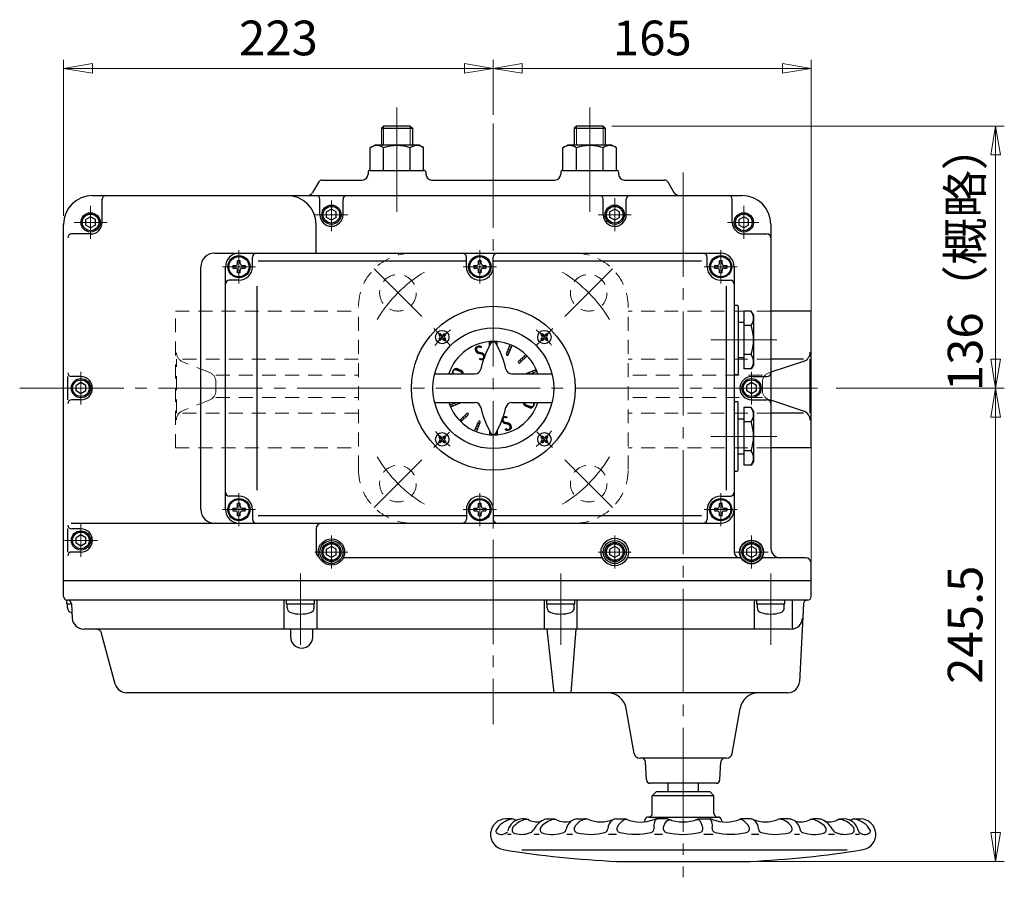
# Model space of a CAD drawing. Extents: x 6245 to 7468, y -999 to 557.
# Drawn here: x 6245 to 6756, y 112 to 557 of the extents above; entities that cross this region are included whole.
import ezdxf
from ezdxf.enums import TextEntityAlignment as Align

# ---------------------------------------------------------------- set-up
doc = ezdxf.new("R2010")
doc.units = 0
doc.header["$LTSCALE"] = 6
doc.header["$MEASUREMENT"] = 0
doc.linetypes.add('CENTER', pattern=[12, 9, -1, 1, -1])
doc.linetypes.add('DASHED', pattern=[2, 1.2, -0.8])
doc.layers.get('0').update_dxf_attribs({"linetype": 'CONTINUOUS'})
doc.layers.get('Defpoints').update_dxf_attribs({"linetype": 'CONTINUOUS'})
doc.layers.add('1', color=7, linetype='CONTINUOUS')
doc.layers.add('2', color=3, linetype='CONTINUOUS')
doc.layers.add('5', color=7, linetype='CONTINUOUS', lineweight=13)
doc.styles.get("Standard").update_dxf_attribs({"font": 'simplex.shx', "bigfont": 'BIGFONT.shx'})
doc.dimstyles.new('STD （1／6）', dxfattribs={"dimscale": 6, "dimtxt": 3, "dimasz": 2.5, "dimexe": 0.75, "dimexo": 0.75, "dimgap": 0.75, "dimtad": 1, "dimdsep": 46, "dimtxsty": 'STANDARD', "dimblk": 'CLOSED', "dimcen": 2.5, "dimclrd": 6, "dimclre": 6, "dimclrt": 2, "dimadec": 0, "dimazin": 2, "dimtfac": 1, "dimtmove": 0, "dimatfit": 3, "dimldrblk": 'CLOSED', "dimfxl": 1, "dimlwd": 13, "dimlwe": 13, "dimarcsym": 0})
pattern_1 = [(150, (7314.8608, -259.8145), (-0.7, -1.21), [])]

# ---------------------------------------------------------------- blocks, each defined once
blk = doc.blocks.new('_Closed')
at = {"color": 0, "linetype": 'ByBlock', "lineweight": -2}
for p, q in [((-1, 0.167), (0, 0)), ((-1, 0.167), (-1, -0.167)), ((0, 0), (-1, -0.167)), ((0, 0), (-1, 0))]:
    blk.add_line(p, q, dxfattribs=at)
blk = doc.blocks.new('*D6')
at = {"layer": '5', "color": 6, "lineweight": 13}
for p, q in [((6268.04, 455.72), (6268.04, 536.59)), ((6491.04, 507.96), (6491.04, 536.59)), ((6283.04, 532.09), (6476.04, 532.09))]:
    blk.add_line(p, q, dxfattribs=at)
at = {"layer": 'Defpoints', "color": 0, "lineweight": 13}
for p in [(6491.04, 532.09), (6491.04, 503.46), (6268.04, 451.22)]:
    blk.add_point(p, dxfattribs=at)
at = {"layer": '5', "color": 6, "lineweight": 13, "xscale": 15, "yscale": 15, "zscale": 15, "rotation": 180}
blk.add_blockref('_Closed', (6268.04, 532.09), dxfattribs=at)
at = {"layer": '5', "color": 6, "lineweight": 13, "xscale": 15, "yscale": 15, "zscale": 15}
blk.add_blockref('_Closed', (6491.04, 532.09), dxfattribs=at)
at = {"layer": '5', "color": 2, "insert": (6379.54, 545.59), "char_height": 18, "attachment_point": 5}
blk.add_mtext('223', dxfattribs=at)
blk = doc.blocks.new('*D7')
at = {"layer": '5', "color": 6, "lineweight": 13}
for p, q in [((6656.04, 271.22), (6656.04, 536.59)), ((6506.04, 532.09), (6641.04, 532.09))]:
    blk.add_line(p, q, dxfattribs=at)
at = {"layer": 'Defpoints', "color": 0, "lineweight": 13}
for p in [(6491.04, 532.09), (6656.04, 532.09), (6656.04, 266.72)]:
    blk.add_point(p, dxfattribs=at)
at = {"layer": '5', "color": 6, "lineweight": 13, "xscale": 15, "yscale": 15, "zscale": 15, "rotation": 180}
blk.add_blockref('_Closed', (6491.04, 532.09), dxfattribs=at)
at = {"layer": '5', "color": 6, "lineweight": 13, "xscale": 15, "yscale": 15, "zscale": 15}
blk.add_blockref('_Closed', (6656.04, 532.09), dxfattribs=at)
at = {"layer": '5', "color": 2, "insert": (6573.54, 545.59), "char_height": 18, "attachment_point": 5}
blk.add_mtext('165', dxfattribs=at)
blk = doc.blocks.new('*D8')
at = {"layer": '5', "color": 6, "lineweight": 13}
for p, q in [((6552.46, 502.22), (6756.2, 502.22)), ((6751.7, 381.22), (6751.7, 487.22)), ((6668.94, 366.22), (6756.2, 366.22))]:
    blk.add_line(p, q, dxfattribs=at)
at = {"layer": 'Defpoints', "color": 0, "lineweight": 13}
for p in [(6547.96, 502.22), (6751.7, 502.22), (6664.44, 366.22)]:
    blk.add_point(p, dxfattribs=at)
at = {"layer": '5', "color": 6, "lineweight": 13, "xscale": 15, "yscale": 15, "zscale": 15}
for p, rotation in [((6751.7, 502.22), 90), ((6751.7, 366.22), 270)]:
    blk.add_blockref('_Closed', p, dxfattribs=dict(at, rotation=rotation))
at = {"layer": '5', "color": 2, "insert": (6738.2, 434.22), "char_height": 18, "attachment_point": 5, "rotation": 90}
blk.add_mtext('136（概略）', dxfattribs=at)
blk = doc.blocks.new('*D9')
at = {"layer": '5', "color": 6, "lineweight": 13}
for p, q in [((6751.7, 135.71), (6751.7, 351.22)), ((6628.57, 120.71), (6756.2, 120.71))]:
    blk.add_line(p, q, dxfattribs=at)
at = {"layer": 'Defpoints', "color": 0, "lineweight": 13}
for p in [(6751.7, 366.22), (6751.7, 366.22), (6624.07, 120.71)]:
    blk.add_point(p, dxfattribs=at)
at = {"layer": '5', "color": 6, "lineweight": 13, "xscale": 15, "yscale": 15, "zscale": 15}
for p, rotation in [((6751.7, 366.22), 90), ((6751.7, 120.71), 270)]:
    blk.add_blockref('_Closed', p, dxfattribs=dict(at, rotation=rotation))
at = {"layer": '5', "color": 2, "insert": (6738.2, 243.47), "char_height": 18, "attachment_point": 5, "rotation": 90}
blk.add_mtext('245.5', dxfattribs=at)

msp = doc.modelspace()

# ---------------------------------------------------------------- hatches: boundary and pattern name
at = {"layer": '2', "lineweight": 13}
h = msp.add_hatch(dxfattribs=at)
h.set_pattern_fill('_U', color=256, angle=150, style=0, pattern_type=0)
h.set_pattern_definition(pattern_1)
edge = h.paths.add_edge_path()
edge.add_line((6468.831, 356.476), (6473.661, 358.476))
edge.add_arc((6473.471, 358.936), 0.5, 292.5, 333.73)
edge.add_line((6473.921, 358.716), (6471.631, 358.716))
edge.add_line((6471.631, 358.716), (6468.451, 357.396))
edge.add_arc((6491.041, 366.216), 24.25, 201.32, 203.68)
edge.add_line((6468.831, 356.476), (6473.661, 358.476))
edge.add_line((6473.661, 358.476), (6468.831, 356.476))
h = msp.add_hatch(dxfattribs=at)
h.set_pattern_fill('_U', color=256, angle=150, style=0, pattern_type=0)
h.set_pattern_definition(pattern_1)
edge = h.paths.add_edge_path()
edge.add_line((6474.251, 348.716), (6477.951, 352.416))
edge.add_arc((6477.591, 352.766), 0.5, 315, 495)
edge.add_line((6477.241, 353.116), (6473.541, 349.426))
edge.add_arc((6491.041, 366.216), 24.25, 223.82, 226.18)
edge.add_line((6474.251, 348.716), (6477.951, 352.416))
edge.add_line((6477.951, 352.416), (6474.251, 348.716))
h = msp.add_hatch(dxfattribs=at)
h.set_pattern_fill('_U', color=256, angle=150, style=0, pattern_type=0)
h.set_pattern_definition(pattern_1)
edge = h.paths.add_edge_path()
edge.add_line((6482.231, 343.626), (6484.221, 348.446))
edge.add_arc((6483.761, 348.646), 0.5, 337.5, 517.5)
edge.add_line((6483.301, 348.836), (6481.301, 344.006))
edge.add_arc((6491.041, 366.216), 24.25, 246.32, 248.68)
edge.add_line((6482.231, 343.626), (6484.221, 348.446))
edge.add_line((6484.221, 348.446), (6482.231, 343.626))

# ---------------------------------------------------------------- linework, layer by layer
at = {"layer": '1', "linetype": 'DASHED', "lineweight": 13}
for p, q in [((6448.841, 436.216), (6533.241, 436.216)), ((6326.041, 406.216), (6421.041, 406.216)), ((6326.041, 335.216), (6326.041, 406.216)), ((6421.041, 324.016), (6421.041, 408.416)), ((6561.041, 324.016), (6561.041, 408.416)), ((6635.041, 406.216), (6561.041, 406.216)), ((6326.636, 353.216), (6326.636, 381.216)), ((6329.773, 381.216), (6421.041, 381.216)), ((6343.893, 374.286), (6329.773, 379.956)), ((6635.041, 381.216), (6561.041, 381.216)), ((6347.03, 373.026), (6421.041, 373.026)), ((6630.651, 373.026), (6561.041, 373.026)), ((6635.041, 374.476), (6634.083, 374.16)), ((6347.03, 364.785), (6347.03, 369.646)), ((6630.651, 365.019), (6630.651, 369.412)), ((6343.893, 360.145), (6329.773, 354.475)), ((6347.03, 361.405), (6421.041, 361.405)), ((6630.651, 361.405), (6561.041, 361.405)), ((6635.041, 359.955), (6634.083, 360.271)), ((6329.773, 353.216), (6421.041, 353.216)), ((6635.041, 353.216), (6561.041, 353.216)), ((6326.041, 335.216), (6421.041, 335.216)), ((6635.041, 335.216), (6561.041, 335.216)), ((6448.841, 296.216), (6533.241, 296.216))]:
    msp.add_line(p, q, dxfattribs=at)
at = {"layer": '1', "color": 2, "linetype": 'CENTER', "lineweight": 13}
for p, q in [((6453.918, 403.339), (6429.169, 428.087)), ((6528.164, 403.339), (6552.913, 428.087)), ((6453.918, 329.092), (6429.169, 304.344)), ((6528.164, 329.092), (6552.913, 304.344))]:
    msp.add_line(p, q, dxfattribs=at)
at = {"layer": '1'}
for p, q in [((6656.041, 406.216), (6635.041, 406.216)), ((6656.041, 335.216), (6656.041, 406.216)), ((6652.014, 381.216), (6635.041, 381.216)), ((6652.014, 380.082), (6635.041, 374.476)), ((6655.446, 353.216), (6655.446, 381.216)), ((6652.014, 354.349), (6635.041, 359.955)), ((6652.014, 353.216), (6635.041, 353.216)), ((6656.041, 335.216), (6635.041, 335.216))]:
    msp.add_line(p, q, dxfattribs=at)
at = {"layer": '1', "linetype": 'DASHED', "lineweight": 13}
for centre in [(6441.543, 415.713), (6540.538, 415.713), (6441.543, 316.718), (6540.538, 316.718)]:
    msp.add_circle(centre, 9.5, dxfattribs=at)
for centre, radius, start, end in [((6448.841, 408.416), 27.8, 90, 180), ((6533.241, 408.416), 27.8, 0, 90), ((6331.636, 384.596), 5, 180, 248.12215), ((6342.03, 369.646), 5, 0, 68.12215), ((6635.651, 369.412), 5, 108.27787, 180), ((6342.03, 364.785), 5, 291.87785, 0), ((6635.651, 365.019), 5, 180, 251.72213), ((6331.636, 349.835), 5, 111.87785, 180), ((6448.841, 324.016), 27.8, 180, 270), ((6533.241, 324.016), 27.8, 270, 0)]:
    msp.add_arc(centre, radius, start, end, dxfattribs=at)
at = {"layer": '1', "color": 2, "linetype": 'CENTER', "lineweight": 13}
for start, end in [(120.63849, 149.36151), (30.63849, 59.36151), (210.63849, 239.36151), (300.63849, 329.36151)]:
    msp.add_arc((6491.041, 366.216), 70, start, end, dxfattribs=at)
at = {"layer": '1'}
for centre, start, end in [((6650.446, 384.83), 288.27787, 0), ((6650.446, 349.601), 0, 71.72213)]:
    msp.add_arc(centre, 5, start, end, dxfattribs=at)
at = {"layer": '2', "color": 2, "linetype": 'CENTER', "lineweight": 13}
for p, q in [((6441.041, 511.786), (6441.041, 457.336)), ((6541.041, 511.786), (6541.041, 457.336)), ((6491.041, 503.464), (6491.041, 191.823)), ((6589.541, 478.056), (6589.541, 112.442)), ((6282.041, 443.676), (6282.041, 460.756)), ((6407.041, 447.676), (6407.041, 463.566)), ((6554.041, 447.676), (6554.041, 464.756)), ((6621.041, 443.676), (6621.041, 460.756)), ((6415.581, 456.216), (6398.501, 456.216)), ((6562.581, 456.216), (6545.501, 456.216)), ((6290.581, 452.216), (6273.501, 452.216)), ((6628.861, 452.216), (6612.501, 452.216)), ((6359.041, 420.606), (6359.041, 437.826)), ((6484.041, 420.606), (6484.041, 437.826)), ((6609.041, 420.606), (6609.041, 437.826)), ((6350.431, 429.216), (6367.651, 429.216)), ((6492.651, 429.216), (6475.431, 429.216)), ((6617.651, 429.216), (6600.431, 429.216)), ((6460.151, 397.106), (6468.501, 388.756)), ((6513.431, 388.606), (6521.981, 397.156)), ((6603.981, 391.216), (6638.181, 391.216)), ((6277.041, 357.676), (6277.041, 374.756)), ((6625.041, 357.676), (6625.041, 374.756)), ((6245.26, 366.216), (6664.435, 366.216)), ((6460.201, 335.376), (6468.251, 343.426)), ((6513.611, 343.646), (6521.741, 335.516)), ((6603.981, 341.216), (6638.181, 341.216)), ((6359.041, 311.826), (6359.041, 294.606)), ((6484.041, 311.826), (6484.041, 294.606)), ((6609.041, 311.826), (6609.041, 294.606)), ((6350.431, 303.216), (6367.651, 303.216)), ((6492.651, 303.216), (6475.431, 303.216)), ((6617.651, 303.216), (6600.431, 303.216)), ((6277.041, 278.676), (6277.041, 295.756)), ((6285.581, 287.216), (6268.501, 287.216)), ((6407.041, 272.676), (6407.041, 289.756)), ((6554.041, 272.676), (6554.041, 289.756)), ((6625.041, 272.676), (6625.041, 289.756)), ((6415.581, 281.216), (6398.501, 281.216)), ((6562.581, 281.216), (6545.501, 281.216)), ((6633.581, 281.216), (6616.501, 281.216)), ((6391.041, 233.066), (6391.041, 270.056)), ((6526.041, 233.066), (6526.041, 270.056)), ((6635.041, 233.066), (6635.041, 270.056))]:
    msp.add_line(p, q, dxfattribs=at)
at = {"layer": '2', "lineweight": 25}
for p, q in [((6434.121, 502.216), (6433.041, 501.136)), ((6433.041, 501.136), (6433.041, 492.216)), ((6433.041, 501.136), (6449.041, 501.136)), ((6447.961, 502.216), (6434.121, 502.216)), ((6447.961, 502.216), (6449.041, 501.136)), ((6449.041, 501.136), (6449.041, 492.216)), ((6534.121, 502.216), (6533.041, 501.136)), ((6533.041, 501.136), (6533.041, 492.216)), ((6533.041, 501.136), (6549.041, 501.136)), ((6547.961, 502.216), (6534.121, 502.216)), ((6547.961, 502.216), (6549.041, 501.136)), ((6549.041, 501.136), (6549.041, 492.216)), ((6427.191, 490.856), (6429.541, 492.216)), ((6427.191, 479.216), (6427.191, 490.856)), ((6452.541, 492.216), (6429.541, 492.216)), ((6434.121, 479.216), (6434.121, 490.856)), ((6447.971, 479.216), (6447.971, 490.856)), ((6454.891, 490.856), (6452.541, 492.216)), ((6454.891, 479.216), (6454.891, 490.856)), ((6527.191, 490.856), (6529.541, 492.216)), ((6527.191, 479.216), (6527.191, 490.856)), ((6552.541, 492.216), (6529.541, 492.216)), ((6534.121, 479.216), (6534.121, 490.856)), ((6547.971, 479.216), (6547.971, 490.856)), ((6554.891, 490.856), (6552.541, 492.216)), ((6554.891, 479.216), (6554.891, 490.856)), ((6426.041, 478.216), (6426.041, 477.216)), ((6427.041, 479.216), (6455.041, 479.216)), ((6456.041, 478.216), (6456.041, 477.216)), ((6526.041, 478.216), (6526.041, 477.216)), ((6527.041, 479.216), (6555.041, 479.216)), ((6556.041, 478.216), (6556.041, 477.216)), ((6400.461, 473.216), (6397.291, 467.716)), ((6402.201, 474.216), (6423.041, 474.216)), ((6459.041, 474.216), (6523.041, 474.216)), ((6559.041, 474.216), (6579.891, 474.216)), ((6581.621, 473.216), (6584.791, 467.716)), ((6283.041, 466.216), (6620.041, 466.216)), ((6288.041, 452.216), (6288.041, 464.216)), ((6401.041, 456.216), (6401.041, 464.216)), ((6413.041, 456.216), (6413.041, 464.216)), ((6548.041, 456.216), (6548.041, 464.216)), ((6560.041, 456.216), (6560.041, 464.216)), ((6615.041, 452.216), (6615.041, 464.216)), ((6282.041, 455.106), (6279.541, 453.656)), ((6284.541, 453.656), (6282.041, 455.106)), ((6407.041, 459.106), (6404.541, 457.656)), ((6404.541, 454.776), (6404.541, 457.656)), ((6407.041, 453.326), (6404.541, 454.776)), ((6409.541, 457.656), (6407.041, 459.106)), ((6409.541, 454.776), (6407.041, 453.326)), ((6409.541, 454.776), (6409.541, 457.656)), ((6554.041, 459.106), (6551.541, 457.656)), ((6551.541, 454.776), (6551.541, 457.656)), ((6554.041, 453.326), (6551.541, 454.776)), ((6556.541, 457.656), (6554.041, 459.106)), ((6556.541, 454.776), (6554.041, 453.326)), ((6556.541, 454.776), (6556.541, 457.656)), ((6621.041, 455.106), (6618.541, 453.656)), ((6623.541, 453.656), (6621.041, 455.106)), ((6268.041, 258.216), (6268.041, 451.216)), ((6279.541, 450.776), (6279.541, 453.656)), ((6282.041, 449.326), (6279.541, 450.776)), ((6284.541, 450.776), (6282.041, 449.326)), ((6284.541, 450.776), (6284.541, 453.656)), ((6399.041, 436.216), (6399.041, 451.216)), ((6618.541, 450.776), (6618.541, 453.656)), ((6621.041, 449.326), (6618.541, 450.776)), ((6623.541, 450.776), (6621.041, 449.326)), ((6623.541, 450.776), (6623.541, 453.656)), ((6635.041, 451.216), (6635.041, 283.216)), ((6282.041, 446.216), (6272.231, 446.216)), ((6621.041, 446.216), (6633.041, 446.216)), ((6346.301, 436.216), (6609.041, 436.216)), ((6339.301, 303.216), (6339.301, 429.216)), ((6352.041, 303.216), (6352.041, 429.216)), ((6355.891, 429.916), (6355.891, 428.516)), ((6355.891, 429.916), (6357.341, 429.916)), ((6359.741, 432.366), (6358.341, 432.366)), ((6358.341, 430.916), (6358.341, 432.366)), ((6359.741, 430.916), (6359.741, 432.366)), ((6360.741, 429.916), (6362.191, 429.916)), ((6362.191, 429.916), (6362.191, 428.516)), ((6366.041, 429.216), (6366.041, 434.216)), ((6369.041, 432.276), (6477.041, 432.276)), ((6477.041, 429.216), (6477.041, 434.216)), ((6480.891, 429.916), (6480.891, 428.516)), ((6480.891, 429.916), (6482.341, 429.916)), ((6484.741, 432.366), (6483.341, 432.366)), ((6483.341, 430.916), (6483.341, 432.366)), ((6484.741, 430.916), (6484.741, 432.366)), ((6485.741, 429.916), (6487.191, 429.916)), ((6487.191, 429.916), (6487.191, 428.516)), ((6491.041, 429.216), (6491.041, 434.216)), ((6491.041, 432.276), (6599.041, 432.276)), ((6602.041, 429.216), (6602.041, 434.216)), ((6605.891, 429.916), (6605.891, 428.516)), ((6605.891, 429.916), (6607.341, 429.916)), ((6609.741, 432.366), (6608.341, 432.366)), ((6608.341, 430.916), (6608.341, 432.366)), ((6609.741, 430.916), (6609.741, 432.366)), ((6610.741, 429.916), (6612.191, 429.916)), ((6612.191, 429.916), (6612.191, 428.516)), ((6616.041, 429.216), (6616.041, 281.216)), ((6355.891, 428.516), (6357.341, 428.516)), ((6358.341, 426.066), (6358.341, 427.516)), ((6359.741, 426.066), (6358.341, 426.066)), ((6359.741, 426.066), (6359.741, 427.516)), ((6360.741, 428.516), (6362.191, 428.516)), ((6480.891, 428.516), (6482.341, 428.516)), ((6483.341, 426.066), (6483.341, 427.516)), ((6484.741, 426.066), (6483.341, 426.066)), ((6484.741, 426.066), (6484.741, 427.516)), ((6485.741, 428.516), (6487.191, 428.516)), ((6605.891, 428.516), (6607.341, 428.516)), ((6608.341, 426.066), (6608.341, 427.516)), ((6609.741, 426.066), (6608.341, 426.066)), ((6609.741, 426.066), (6609.741, 427.516)), ((6610.741, 428.516), (6612.191, 428.516)), ((6359.041, 422.216), (6354.041, 422.216)), ((6368.421, 313.216), (6368.421, 419.216)), ((6609.041, 422.216), (6614.041, 422.216)), ((6612.101, 313.216), (6612.101, 419.216)), ((6616.541, 409.216), (6617.541, 409.216)), ((6618.041, 408.716), (6618.041, 373.716)), ((6621.041, 406.226), (6621.041, 376.206)), ((6624.881, 406.226), (6621.041, 406.226)), ((6626.041, 404.216), (6624.881, 406.226)), ((6626.041, 404.216), (6626.041, 378.216)), ((6621.041, 400.216), (6618.041, 400.216)), ((6624.881, 398.716), (6621.041, 398.716)), ((6463.391, 394.566), (6462.691, 393.866)), ((6462.691, 393.866), (6463.251, 393.296)), ((6463.391, 394.566), (6463.961, 394.006)), ((6465.091, 394.006), (6465.661, 394.566)), ((6465.661, 394.566), (6466.361, 393.866)), ((6465.801, 393.296), (6466.361, 393.866)), ((6516.431, 394.566), (6515.721, 393.866)), ((6515.721, 393.866), (6516.281, 393.296)), ((6516.431, 394.566), (6516.991, 394.006)), ((6518.121, 394.006), (6518.691, 394.566)), ((6518.691, 394.566), (6519.401, 393.866)), ((6518.831, 393.296), (6519.401, 393.866)), ((6462.691, 391.596), (6463.251, 392.166)), ((6462.691, 391.596), (6463.391, 390.896)), ((6463.391, 390.896), (6463.961, 391.456)), ((6465.091, 391.456), (6465.661, 390.896)), ((6466.361, 391.596), (6465.661, 390.896)), ((6465.801, 392.166), (6466.361, 391.596)), ((6489.041, 388.236), (6489.041, 390.376)), ((6493.041, 388.236), (6493.041, 390.376)), ((6497.861, 383.976), (6499.861, 388.806)), ((6498.781, 383.596), (6500.781, 388.426)), ((6515.721, 391.596), (6516.281, 392.166)), ((6515.721, 391.596), (6516.431, 390.896)), ((6516.431, 390.896), (6516.991, 391.456)), ((6518.121, 391.456), (6518.691, 390.896)), ((6519.401, 391.596), (6518.691, 390.896)), ((6518.831, 392.166), (6519.401, 391.596)), ((6504.141, 380.016), (6507.831, 383.706)), ((6624.881, 383.706), (6621.041, 383.706)), ((6504.841, 379.306), (6508.541, 383.006)), ((6618.041, 382.216), (6621.041, 382.216)), ((6626.041, 378.216), (6624.881, 376.206)), ((6460.621, 373.716), (6481.561, 373.716)), ((6474.091, 374.776), (6472.051, 375.576)), ((6474.241, 375.066), (6472.221, 375.906)), ((6474.401, 375.356), (6472.391, 376.236)), ((6500.531, 373.716), (6521.461, 373.716)), ((6508.421, 373.956), (6513.251, 375.956)), ((6510.451, 373.716), (6513.631, 375.026)), ((6617.541, 373.216), (6616.541, 373.216)), ((6624.881, 376.206), (6621.041, 376.206)), ((6270.231, 360.216), (6270.231, 372.216)), ((6277.041, 372.216), (6272.231, 372.216)), ((6277.041, 369.106), (6274.541, 367.656)), ((6279.541, 367.656), (6277.041, 369.106)), ((6625.041, 369.106), (6622.541, 367.656)), ((6625.041, 372.216), (6633.041, 372.216)), ((6627.541, 367.656), (6625.041, 369.106)), ((6274.541, 364.776), (6274.541, 367.656)), ((6277.041, 363.326), (6274.541, 364.776)), ((6279.541, 364.776), (6277.041, 363.326)), ((6279.541, 364.776), (6279.541, 367.656)), ((6622.541, 364.776), (6622.541, 367.656)), ((6625.041, 363.326), (6622.541, 364.776)), ((6627.541, 364.776), (6625.041, 363.326)), ((6627.541, 364.776), (6627.541, 367.656)), ((6277.041, 360.216), (6272.231, 360.216)), ((6460.621, 358.716), (6481.561, 358.716)), ((6468.451, 357.396), (6471.631, 358.716)), ((6468.831, 356.476), (6473.661, 358.476)), ((6500.531, 358.716), (6521.461, 358.716)), ((6617.541, 359.216), (6616.541, 359.216)), ((6618.041, 323.716), (6618.041, 358.716)), ((6625.041, 360.216), (6633.041, 360.216)), ((6473.541, 349.426), (6477.241, 353.116)), ((6507.691, 357.066), (6509.691, 356.196)), ((6507.841, 357.356), (6509.861, 356.526)), ((6507.991, 357.656), (6510.031, 356.856)), ((6621.041, 356.226), (6621.041, 326.206)), ((6624.881, 356.226), (6621.041, 356.226)), ((6626.041, 354.216), (6624.881, 356.226)), ((6626.041, 354.216), (6626.041, 328.216)), ((6474.251, 348.716), (6477.951, 352.416)), ((6481.301, 344.006), (6483.301, 348.836)), ((6482.231, 343.626), (6484.221, 348.446)), ((6621.041, 350.216), (6618.041, 350.216)), ((6624.881, 348.716), (6621.041, 348.716)), ((6489.041, 344.196), (6489.041, 342.046)), ((6493.041, 344.196), (6493.041, 342.046)), ((6463.391, 341.536), (6462.691, 340.826)), ((6462.691, 340.826), (6463.251, 340.266)), ((6462.691, 338.566), (6463.251, 339.136)), ((6462.691, 338.566), (6463.391, 337.856)), ((6463.391, 341.536), (6463.961, 340.966)), ((6463.391, 337.856), (6463.961, 338.426)), ((6465.091, 340.966), (6465.661, 341.536)), ((6465.091, 338.426), (6465.661, 337.856)), ((6465.661, 341.536), (6466.361, 340.826)), ((6466.361, 338.566), (6465.661, 337.856)), ((6465.801, 340.266), (6466.361, 340.826)), ((6465.801, 339.136), (6466.361, 338.566)), ((6516.431, 341.536), (6515.721, 340.826)), ((6515.721, 340.826), (6516.281, 340.266)), ((6515.721, 338.566), (6516.281, 339.136)), ((6515.721, 338.566), (6516.431, 337.856)), ((6516.431, 341.536), (6516.991, 340.966)), ((6516.431, 337.856), (6516.991, 338.426)), ((6518.121, 340.966), (6518.691, 341.536)), ((6518.121, 338.426), (6518.691, 337.856)), ((6518.691, 341.536), (6519.401, 340.826)), ((6519.401, 338.566), (6518.691, 337.856)), ((6518.831, 340.266), (6519.401, 340.826)), ((6518.831, 339.136), (6519.401, 338.566)), ((6618.041, 332.216), (6621.041, 332.216)), ((6624.881, 333.706), (6621.041, 333.706)), ((6626.041, 328.216), (6624.881, 326.206)), ((6616.541, 323.216), (6617.541, 323.216)), ((6624.881, 326.206), (6621.041, 326.206)), ((6359.041, 310.216), (6354.041, 310.216)), ((6609.041, 310.216), (6614.041, 310.216)), ((6355.891, 303.916), (6355.891, 302.516)), ((6355.891, 303.916), (6357.341, 303.916)), ((6355.891, 302.516), (6357.341, 302.516)), ((6359.741, 306.366), (6358.341, 306.366)), ((6358.341, 304.916), (6358.341, 306.366)), ((6358.341, 300.066), (6358.341, 301.516)), ((6359.741, 304.916), (6359.741, 306.366)), ((6359.741, 300.066), (6359.741, 301.516)), ((6360.741, 303.916), (6362.191, 303.916)), ((6360.741, 302.516), (6362.191, 302.516)), ((6362.191, 303.916), (6362.191, 302.516)), ((6366.041, 303.216), (6366.041, 298.216)), ((6477.041, 303.216), (6477.041, 298.216)), ((6480.891, 303.916), (6480.891, 302.516)), ((6480.891, 303.916), (6482.341, 303.916)), ((6480.891, 302.516), (6482.341, 302.516)), ((6484.741, 306.366), (6483.341, 306.366)), ((6483.341, 304.916), (6483.341, 306.366)), ((6483.341, 300.066), (6483.341, 301.516)), ((6484.741, 304.916), (6484.741, 306.366)), ((6484.741, 300.066), (6484.741, 301.516)), ((6485.741, 303.916), (6487.191, 303.916)), ((6485.741, 302.516), (6487.191, 302.516)), ((6487.191, 303.916), (6487.191, 302.516)), ((6491.041, 303.216), (6491.041, 298.216)), ((6602.041, 303.216), (6602.041, 298.216)), ((6605.891, 303.916), (6605.891, 302.516)), ((6605.891, 303.916), (6607.341, 303.916)), ((6605.891, 302.516), (6607.341, 302.516)), ((6609.741, 306.366), (6608.341, 306.366)), ((6608.341, 304.916), (6608.341, 306.366)), ((6608.341, 300.066), (6608.341, 301.516)), ((6609.741, 304.916), (6609.741, 306.366)), ((6609.741, 300.066), (6609.741, 301.516)), ((6610.741, 303.916), (6612.191, 303.916)), ((6610.741, 302.516), (6612.191, 302.516)), ((6612.191, 303.916), (6612.191, 302.516)), ((6359.741, 300.066), (6358.341, 300.066)), ((6369.041, 300.156), (6477.041, 300.156)), ((6484.741, 300.066), (6483.341, 300.066)), ((6491.041, 300.156), (6599.041, 300.156)), ((6609.741, 300.066), (6608.341, 300.066)), ((6270.231, 281.216), (6270.231, 293.216)), ((6272.041, 296.216), (6609.041, 296.216)), ((6277.041, 293.216), (6272.231, 293.216)), ((6399.041, 293.216), (6399.041, 281.216)), ((6277.041, 290.106), (6274.541, 288.656)), ((6274.541, 285.776), (6274.541, 288.656)), ((6279.541, 288.656), (6277.041, 290.106)), ((6279.541, 285.776), (6279.541, 288.656)), ((6277.041, 281.216), (6272.231, 281.216)), ((6277.041, 284.326), (6274.541, 285.776)), ((6279.541, 285.776), (6277.041, 284.326)), ((6407.041, 284.106), (6404.541, 282.656)), ((6404.541, 279.776), (6404.541, 282.656)), ((6409.541, 282.656), (6407.041, 284.106)), ((6409.541, 279.776), (6409.541, 282.656)), ((6554.041, 284.106), (6551.541, 282.656)), ((6551.541, 279.776), (6551.541, 282.656)), ((6556.541, 282.656), (6554.041, 284.106)), ((6556.541, 279.776), (6556.541, 282.656)), ((6625.041, 284.106), (6622.541, 282.656)), ((6622.541, 279.776), (6622.541, 282.656)), ((6627.541, 282.656), (6625.041, 284.106)), ((6627.541, 279.776), (6627.541, 282.656)), ((6407.041, 278.326), (6404.541, 279.776)), ((6409.541, 279.776), (6407.041, 278.326)), ((6546.441, 278.216), (6414.321, 278.216)), ((6554.041, 278.326), (6551.541, 279.776)), ((6556.541, 279.776), (6554.041, 278.326)), ((6618.861, 278.216), (6561.641, 278.216)), ((6625.041, 278.326), (6622.541, 279.776)), ((6627.541, 279.776), (6625.041, 278.326)), ((6653.041, 278.216), (6631.521, 278.216)), ((6656.041, 258.216), (6656.041, 275.216)), ((6656.041, 266.216), (6268.041, 266.216)), ((6269.791, 254.216), (6269.791, 256.216)), ((6654.041, 256.216), (6270.041, 256.216)), ((6382.541, 241.216), (6382.541, 256.216)), ((6383.791, 254.216), (6383.791, 256.216)), ((6398.291, 254.216), (6398.291, 256.216)), ((6399.541, 241.216), (6399.541, 256.216)), ((6517.541, 241.216), (6517.541, 256.216)), ((6518.791, 254.216), (6518.791, 256.216)), ((6533.291, 254.216), (6533.291, 256.216)), ((6534.541, 241.216), (6534.541, 256.216)), ((6626.541, 241.716), (6626.541, 255.716)), ((6627.791, 254.216), (6627.791, 256.216)), ((6642.291, 254.216), (6642.291, 256.216)), ((6646.271, 241.846), (6646.271, 255.716)), ((6272.151, 254.216), (6269.791, 254.216)), ((6270.041, 252.256), (6270.041, 254.216)), ((6272.141, 254.316), (6272.531, 246.896)), ((6398.291, 254.216), (6383.791, 254.216)), ((6384.041, 252.256), (6384.041, 254.216)), ((6398.041, 252.256), (6398.041, 254.216)), ((6533.291, 254.216), (6518.791, 254.216)), ((6519.041, 252.256), (6519.041, 254.216)), ((6533.041, 252.256), (6533.041, 254.216)), ((6642.291, 254.216), (6627.791, 254.216)), ((6628.041, 252.256), (6628.041, 254.216)), ((6642.041, 252.256), (6642.041, 254.216)), ((6651.941, 254.316), (6649.841, 213.906)), ((6645.561, 241.216), (6278.521, 241.216)), ((6385.931, 237.036), (6385.931, 241.216)), ((6397.311, 237.036), (6397.311, 241.216)), ((6518.851, 241.216), (6522.431, 208.216)), ((6531.391, 208.216), (6533.941, 241.216)), ((6294.851, 212.666), (6287.791, 238.986)), ((6643.851, 208.216), (6300.651, 208.216)), ((6564.101, 176.696), (6560.001, 199.946)), ((6614.981, 176.696), (6619.081, 199.946)), ((6612.021, 174.216), (6567.061, 174.216)), ((6570.441, 163.106), (6569.961, 172.316)), ((6608.641, 163.106), (6609.121, 172.316)), ((6606.641, 161.216), (6572.441, 161.216)), ((6581.541, 161.216), (6581.541, 156.716)), ((6597.541, 156.716), (6597.541, 161.216)), ((6575.541, 156.716), (6573.541, 154.716)), ((6573.541, 145.716), (6573.541, 154.716)), ((6605.541, 154.716), (6573.541, 154.716)), ((6603.541, 156.716), (6575.541, 156.716)), ((6603.541, 156.716), (6605.541, 154.716)), ((6605.541, 145.716), (6605.541, 154.716)), ((6571.541, 143.716), (6607.541, 143.716)), ((6500.641, 142.716), (6497.531, 142.716)), ((6507.241, 142.716), (6506.141, 142.716)), ((6519.241, 142.716), (6521.841, 142.716)), ((6534.641, 142.716), (6538.641, 142.716)), ((6554.741, 142.716), (6559.201, 142.716)), ((6569.541, 141.716), (6569.541, 141.256)), ((6581.171, 142.716), (6575.481, 142.716)), ((6598.091, 142.716), (6603.601, 142.716)), ((6609.541, 141.716), (6609.541, 141.256)), ((6624.391, 142.716), (6619.881, 142.716)), ((6644.441, 142.716), (6640.441, 142.716)), ((6659.741, 142.716), (6657.241, 142.716)), ((6671.841, 142.716), (6672.941, 142.716)), ((6678.441, 142.716), (6681.551, 142.716)), ((6500.341, 134.716), (6498.441, 134.716)), ((6514.741, 134.716), (6512.241, 134.716)), ((6532.041, 134.716), (6529.141, 134.716)), ((6554.941, 134.716), (6550.841, 134.716)), ((6578.841, 134.716), (6574.741, 134.716)), ((6605.041, 134.716), (6600.241, 134.716)), ((6628.841, 134.716), (6624.941, 134.716)), ((6649.841, 134.716), (6647.241, 134.716)), ((6668.141, 134.716), (6665.041, 134.716)), ((6681.141, 134.716), (6679.041, 134.716)), ((6505.841, 126.716), (6674.741, 126.716)), ((6554.991, 120.716), (6624.101, 120.716))]:
    msp.add_line(p, q, dxfattribs=at)
at = {"layer": '2', "lineweight": 13}
for p, q in [((6434.121, 502.216), (6434.121, 492.216)), ((6447.961, 502.216), (6447.961, 492.216)), ((6534.121, 502.216), (6534.121, 492.216)), ((6547.961, 502.216), (6547.961, 492.216)), ((6490.181, 390.446), (6489.041, 389.306)), ((6492.151, 390.436), (6491.751, 390.036)), ((6493.041, 389.346), (6492.641, 388.946)), ((6497.831, 383.896), (6498.661, 383.426)), ((6498.371, 385.206), (6499.241, 384.706)), ((6498.911, 386.516), (6499.781, 386.006)), ((6499.451, 387.816), (6500.321, 387.316)), ((6507.771, 383.766), (6507.841, 383.726)), ((6504.041, 379.456), (6504.541, 379.166)), ((6504.771, 380.646), (6505.671, 380.136)), ((6505.791, 381.676), (6506.691, 381.156)), ((6506.821, 382.696), (6507.721, 382.186)), ((6509.321, 374.326), (6510.381, 373.716)), ((6510.951, 375.006), (6512.041, 374.376)), ((6513.611, 375.086), (6512.581, 375.676)), ((6489.431, 343.506), (6489.041, 343.116)), ((6489.891, 341.996), (6490.311, 342.406)), ((6491.861, 341.976), (6493.041, 343.156))]:
    msp.add_line(p, q, dxfattribs=at)
at = {"layer": '2', "lineweight": 25}
for centre, radius in [((6407.041, 456.216), 5), ((6407.041, 456.216), 4.31), ((6554.041, 456.216), 5), ((6554.041, 456.216), 4.31), ((6282.041, 452.216), 5), ((6282.041, 452.216), 4.31), ((6621.041, 452.216), 5), ((6621.041, 452.216), 4.31), ((6359.041, 429.216), 5.75), ((6359.041, 429.216), 5.25), ((6484.041, 429.216), 5.75), ((6484.041, 429.216), 5.25), ((6609.041, 429.216), 5.75), ((6609.041, 429.216), 5.25), ((6491.041, 366.216), 42.5), ((6491.041, 366.216), 31.33), ((6464.521, 392.726), 3.5), ((6517.561, 392.726), 3.5), ((6277.041, 366.216), 5), ((6277.041, 366.216), 4.31), ((6625.041, 366.216), 5), ((6625.041, 366.216), 4.31), ((6464.521, 339.696), 3.5), ((6517.561, 339.696), 3.5), ((6359.041, 303.216), 5.75), ((6359.041, 303.216), 5.25), ((6484.041, 303.216), 5.75), ((6484.041, 303.216), 5.25), ((6609.041, 303.216), 5.75), ((6609.041, 303.216), 5.25), ((6277.041, 287.216), 5), ((6277.041, 287.216), 4.31), ((6407.041, 281.216), 6.83), ((6407.041, 281.216), 6), ((6407.041, 281.216), 5), ((6554.041, 281.216), 7.1), ((6554.041, 281.216), 6), ((6554.041, 281.216), 5), ((6625.041, 281.216), 6.18), ((6625.041, 281.216), 6), ((6625.041, 281.216), 5), ((6407.041, 281.216), 4.31), ((6554.041, 281.216), 4.31), ((6625.041, 281.216), 4.31)]:
    msp.add_circle(centre, radius, dxfattribs=at)
for centre, radius, start, end in [((6430.651, 486.406), 5.64, 52.12, 127.88), ((6441.041, 471.266), 20.78, 70.53, 109.47), ((6451.431, 486.406), 5.64, 52.12, 127.88), ((6530.651, 486.406), 5.64, 52.12, 127.88), ((6541.041, 471.266), 20.78, 70.53, 109.47), ((6551.431, 486.406), 5.64, 52.12, 127.88), ((6423.041, 477.216), 3, 270, 0), ((6427.041, 478.216), 1, 90, 180), ((6455.041, 478.216), 1, 0, 90), ((6459.041, 477.216), 3, 180, 270), ((6523.041, 477.216), 3, 270, 0), ((6527.041, 478.216), 1, 90, 180), ((6555.041, 478.216), 1, 0, 90), ((6559.041, 477.216), 3, 180, 270), ((6402.201, 472.216), 2, 90, 150), ((6579.891, 472.216), 2, 30, 90), ((6283.041, 451.216), 15, 90, 180), ((6290.041, 464.216), 2, 90, 180), ((6384.041, 451.216), 15, 0, 90), ((6394.691, 469.216), 3, 270, 330), ((6399.041, 464.216), 2, 0, 90), ((6415.041, 464.216), 2, 90, 180), ((6546.041, 464.216), 2, 0, 90), ((6562.041, 464.216), 2, 90, 180), ((6587.391, 469.216), 3, 210, 270), ((6613.041, 464.216), 2, 0, 90), ((6620.041, 451.216), 15, 0, 90), ((6407.041, 456.216), 6, 180, 0), ((6554.041, 456.216), 6, 180, 0), ((6282.041, 452.216), 6, 270, 0), ((6621.041, 452.216), 6, 180, 270), ((6272.231, 444.216), 2, 90, 180), ((6633.041, 444.216), 2, 0, 90), ((6346.301, 429.216), 7, 90, 180), ((6359.041, 429.216), 7, 90, 180), ((6368.041, 434.216), 2, 90, 180), ((6475.041, 434.216), 2, 0, 90), ((6493.041, 434.216), 2, 90, 180), ((6600.041, 434.216), 2, 0, 90), ((6609.041, 429.216), 7, 0, 90), ((6357.341, 430.916), 1, 270, 0), ((6359.041, 429.216), 7, 270, 0), ((6360.741, 430.916), 1, 180, 270), ((6484.041, 429.216), 7, 180, 0), ((6482.341, 430.916), 1, 270, 0), ((6485.741, 430.916), 1, 180, 270), ((6609.041, 429.216), 7, 180, 270), ((6607.341, 430.916), 1, 270, 0), ((6610.741, 430.916), 1, 180, 270), ((6357.341, 427.516), 1, 0, 90), ((6360.741, 427.516), 1, 90, 180), ((6482.341, 427.516), 1, 0, 90), ((6485.741, 427.516), 1, 90, 180), ((6607.341, 427.516), 1, 0, 90), ((6610.741, 427.516), 1, 90, 180), ((6354.041, 420.216), 2, 90, 180), ((6614.041, 420.216), 2, 0, 90), ((6616.541, 409.716), 0.5, 180, 270), ((6617.541, 408.716), 0.5, 0, 90), ((6619.401, 402.476), 6.65, 325.62, 34.38), ((6601.201, 391.216), 24.84, 342.41, 17.59), ((6464.521, 394.566), 0.8, 225, 315), ((6517.561, 394.566), 0.8, 225, 315), ((6462.691, 392.726), 0.8, 315, 45), ((6464.521, 390.896), 0.8, 45, 135), ((6466.361, 392.726), 0.8, 135, 225), ((6491.041, 366.216), 24.25, 18.02, 161.98), ((6528.471, 366.546), 45, 149.35, 167.76), ((6491.041, 388.716), 1.5, 30.65, 149.35), ((6453.621, 366.546), 45, 12.24, 30.65), ((6515.721, 392.726), 0.8, 315, 45), ((6517.561, 390.896), 0.8, 45, 135), ((6519.401, 392.726), 0.8, 135, 225), ((6498.321, 383.786), 0.5, 157.5, 337.5), ((6619.401, 379.956), 6.65, 325.62, 34.38), ((6504.491, 379.666), 0.5, 135, 315), ((6272.231, 374.216), 2, 180, 270), ((6471.411, 373.946), 1.75, 68.5, 187.65), ((6471.551, 374.286), 1.75, 67.5, 199.16), ((6471.691, 374.626), 1.75, 66.5, 211.46), ((6473.451, 373.146), 1.75, 18.98, 68.5), ((6473.571, 373.456), 1.75, 8.65, 67.5), ((6473.701, 373.756), 1.75, 358.67, 66.5), ((6481.561, 376.716), 3, 270, 347.76), ((6500.531, 376.716), 3, 192.24, 270), ((6508.611, 373.496), 0.5, 112.5, 153.73), ((6616.541, 372.716), 0.5, 90, 180), ((6617.541, 373.716), 0.5, 270, 0), ((6633.041, 374.216), 2, 270, 0), ((6277.041, 366.216), 6, 270, 90), ((6625.041, 366.216), 6, 90, 270), ((6272.231, 358.216), 2, 90, 180), ((6491.041, 366.216), 24.25, 198.02, 341.98), ((6473.471, 358.936), 0.5, 292.5, 333.73), ((6481.561, 355.716), 3, 12.24, 90), ((6500.531, 355.716), 3, 90, 167.76), ((6508.381, 358.676), 1.75, 178.67, 246.5), ((6508.511, 358.976), 1.75, 188.65, 247.5), ((6508.641, 359.286), 1.75, 198.98, 248.5), ((6510.391, 357.806), 1.75, 246.5, 31.46), ((6510.531, 358.136), 1.75, 247.5, 19.16), ((6510.671, 358.486), 1.75, 248.5, 7.65), ((6616.541, 359.716), 0.5, 180, 270), ((6617.541, 358.716), 0.5, 0, 90), ((6633.041, 358.216), 2, 0, 90), ((6477.591, 352.766), 0.5, 315, 135), ((6528.471, 365.886), 45, 192.24, 210.65), ((6453.621, 365.886), 45, 329.35, 347.76), ((6619.401, 352.476), 6.65, 325.62, 34.38), ((6483.761, 348.646), 0.5, 337.5, 157.5), ((6601.201, 341.216), 24.84, 342.41, 17.59), ((6491.041, 343.716), 1.5, 210.65, 329.35), ((6462.691, 339.696), 0.8, 315, 45), ((6464.521, 341.536), 0.8, 225, 315), ((6464.521, 337.856), 0.8, 45, 135), ((6466.361, 339.696), 0.8, 135, 225), ((6515.721, 339.696), 0.8, 315, 45), ((6517.561, 341.536), 0.8, 225, 315), ((6517.561, 337.856), 0.8, 45, 135), ((6519.401, 339.696), 0.8, 135, 225), ((6619.401, 329.956), 6.65, 325.62, 34.38), ((6616.541, 322.716), 0.5, 90, 180), ((6617.541, 323.716), 0.5, 270, 0), ((6354.041, 312.216), 2, 180, 270), ((6614.041, 312.216), 2, 270, 0), ((6359.041, 303.216), 7, 0, 90), ((6484.041, 303.216), 7, 0, 180), ((6609.041, 303.216), 7, 90, 180), ((6346.301, 303.216), 7, 180, 270), ((6359.041, 303.216), 7, 180, 270), ((6357.341, 304.916), 1, 270, 0), ((6357.341, 301.516), 1, 0, 90), ((6360.741, 304.916), 1, 180, 270), ((6360.741, 301.516), 1, 90, 180), ((6482.341, 304.916), 1, 270, 0), ((6482.341, 301.516), 1, 0, 90), ((6485.741, 304.916), 1, 180, 270), ((6485.741, 301.516), 1, 90, 180), ((6607.341, 304.916), 1, 270, 0), ((6607.341, 301.516), 1, 0, 90), ((6609.041, 303.216), 7, 270, 0), ((6610.741, 304.916), 1, 180, 270), ((6610.741, 301.516), 1, 90, 180), ((6368.041, 298.216), 2, 180, 270), ((6475.041, 298.216), 2, 270, 0), ((6493.041, 298.216), 2, 180, 270), ((6600.041, 298.216), 2, 270, 0), ((6272.231, 295.216), 2, 180, 270), ((6277.041, 287.216), 6, 270, 90), ((6402.041, 293.216), 3, 90, 180), ((6272.231, 279.216), 2, 90, 180), ((6402.041, 281.216), 3, 180, 235.97), ((6619.041, 281.216), 3, 180, 264.29), ((6640.041, 283.216), 5, 180, 270), ((6399.241, 277.066), 2, 27.99, 55.97), ((6414.321, 276.216), 2, 90, 145.51), ((6546.441, 276.216), 2, 33.33, 90), ((6561.641, 276.216), 2, 90, 146.67), ((6618.541, 276.236), 2, 37.44, 84.29), ((6631.521, 276.216), 2, 90, 142.34), ((6653.041, 275.216), 3, 0, 90), ((6270.041, 258.216), 2, 180, 270), ((6270.141, 254.216), 2, 3, 90), ((6627.041, 255.716), 0.5, 90, 180), ((6645.771, 255.716), 0.5, 0, 90), ((6653.941, 254.216), 2, 90, 177.02), ((6654.041, 258.216), 2, 270, 0), ((6272.641, 252.256), 2.6, 180, 253.4), ((6386.641, 252.256), 2.6, 180, 253.4), ((6395.441, 252.256), 2.6, 286.6, 0), ((6521.641, 252.256), 2.6, 180, 253.4), ((6530.441, 252.256), 2.6, 286.6, 0), ((6630.641, 252.256), 2.6, 180, 253.4), ((6639.441, 252.256), 2.6, 286.6, 0), ((6277.041, 267.016), 18, 253.4, 255.01), ((6278.521, 247.216), 6, 183, 270), ((6391.041, 267.016), 18, 253.4, 286.6), ((6526.041, 267.016), 18, 253.4, 286.6), ((6635.041, 267.016), 18, 253.4, 286.6), ((6645.561, 247.216), 6, 270, 357.02), ((6284.901, 238.216), 3, 15, 90), ((6626.041, 241.716), 0.5, 270, 0), ((6646.771, 241.846), 0.5, 180, 282.63), ((6391.621, 237.036), 5.69, 180, 0), ((6300.651, 214.216), 6, 195, 270), ((6643.851, 214.216), 6, 270, 357.02), ((6550.161, 198.216), 10, 10, 90), ((6628.931, 198.216), 10, 90, 170), ((6567.061, 177.216), 3, 190, 270), ((6567.961, 172.216), 2, 3, 90), ((6611.121, 172.216), 2, 90, 177), ((6612.021, 177.216), 3, 270, 350), ((6572.441, 163.216), 2, 183, 270), ((6606.641, 163.216), 2, 270, 357), ((6571.541, 141.716), 2, 90, 180), ((6571.541, 145.716), 2, 270, 0), ((6607.541, 145.716), 2, 180, 270), ((6607.541, 141.716), 2, 0, 90), ((6497.531, 134.726), 7.99, 90, 260.66), ((6502.741, 130.916), 11.9, 102.07, 149.98), ((6506.141, 135.016), 7.7, 90, 168.32), ((6500.881, 139.616), 3, 69.01, 102.07), ((6500.641, 139.716), 3, 66.71, 90), ((6502.731, 137.106), 2, 140.19, 254), ((6510.641, 130.516), 12.3, 105.3, 140.19), ((6503.171, 145.596), 3.4, 246.71, 273.36), ((6507.241, 137.716), 5, 62.68, 90), ((6508.191, 139.486), 3, 62.81, 105.3), ((6513.441, 149.716), 8.5, 242.68, 288.92), ((6522.641, 131.316), 12.2, 117.27, 153.16), ((6517.261, 137.226), 2, 136.99, 256.01), ((6525.741, 129.316), 13.6, 106.31, 136.99), ((6519.341, 137.716), 5, 90, 117.27), ((6521.841, 137.716), 5, 66.93, 90), ((6522.761, 139.486), 3, 65.55, 106.31), ((6528.641, 152.416), 11.2, 244.39, 284.01), ((6535.141, 136.516), 6.3, 112.62, 172.47), ((6534.641, 137.716), 5, 90, 112.62), ((6534.961, 137.516), 2, 148.5, 255.84), ((6540.841, 133.916), 8.9, 105.43, 148.5), ((6539.271, 139.606), 3, 68.95, 105.43), ((6538.611, 137.716), 5, 69.1, 90), ((6546.741, 159.016), 17.8, 249.1, 291.38), ((6556.441, 137.316), 6, 126.87, 177.54), ((6554.641, 139.716), 3, 90, 126.87), ((6554.691, 138.716), 4, 90, 111.38), ((6557.131, 137.606), 2, 152.21, 257.99), ((6563.941, 134.016), 9.7, 122.79, 152.21), ((6559.771, 140.486), 2, 69.16, 122.79), ((6559.201, 140.716), 2, 67.49, 90), ((6567.241, 160.116), 19, 247.49, 291.99), ((6572.461, 137.676), 2, 282.51, 8.88), ((6582.341, 139.216), 8, 165.52, 188.88), ((6575.481, 139.716), 3, 90, 111.99), ((6576.531, 140.716), 2, 90, 165.52), ((6581.161, 137.706), 2, 166.8, 256.46), ((6589.241, 135.816), 10.3, 152.8, 166.8), ((6582.751, 139.156), 3, 74.3, 152.8), ((6581.171, 140.716), 2, 69.68, 90), ((6589.541, 163.316), 22.1, 249.68, 289.91), ((6596.751, 140.316), 2, 30.74, 107.4), ((6598.091, 139.716), 3, 90, 109.91), ((6597.811, 137.686), 2, 283.35, 12.98), ((6588.841, 135.616), 11.2, 12.98, 30.74), ((6602.551, 140.716), 2, 14.48, 90), ((6603.601, 139.716), 3, 68.01, 90), ((6596.741, 139.216), 8, 351.12, 14.48), ((6606.621, 137.676), 2, 171.12, 257.49), ((6611.841, 160.116), 19, 248.01, 292.51), ((6619.311, 140.486), 2, 57.21, 110.84), ((6619.881, 140.716), 2, 90, 112.51), ((6615.141, 134.016), 9.7, 27.79, 57.21), ((6621.951, 137.606), 2, 282.01, 27.79), ((6624.391, 138.716), 4, 68.62, 90), ((6624.441, 139.716), 3, 53.13, 90), ((6632.341, 159.016), 17.8, 248.62, 290.9), ((6622.641, 137.316), 6, 2.46, 53.13), ((6640.471, 137.716), 5, 90, 110.9), ((6639.811, 139.606), 3, 74.57, 111.05), ((6638.241, 133.916), 8.9, 31.5, 74.57), ((6644.441, 137.716), 5, 67.38, 90), ((6644.121, 137.516), 2, 284.16, 31.5), ((6643.941, 136.516), 6.3, 7.53, 67.38), ((6650.441, 152.416), 11.2, 255.99, 295.61), ((6656.321, 139.486), 3, 73.69, 114.45), ((6657.241, 137.716), 5, 90, 113.07), ((6653.341, 129.316), 13.6, 43.01, 73.69), ((6659.741, 137.716), 5, 62.73, 90), ((6656.441, 131.316), 12.2, 26.84, 62.73), ((6661.821, 137.226), 2, 283.99, 43.01), ((6665.641, 149.716), 8.5, 251.08, 297.32), ((6670.901, 139.486), 3, 74.7, 117.19), ((6671.841, 137.716), 5, 90, 117.32), ((6668.441, 130.516), 12.3, 39.81, 74.7), ((6672.941, 135.016), 7.7, 11.68, 90), ((6675.911, 145.596), 3.4, 266.64, 293.29), ((6676.351, 137.106), 2, 286, 39.81), ((6678.201, 139.616), 3, 77.93, 110.99), ((6678.441, 139.716), 3, 90, 113.29), ((6676.341, 130.916), 11.9, 30.02, 77.93), ((6681.551, 134.726), 7.99, 279.34, 90), ((6493.301, 136.366), 1, 149.98, 232.73), ((6495.241, 138.916), 4.2, 232.73, 318.05), ((6505.541, 146.916), 12.2, 254, 295.74), ((6509.971, 137.726), 2, 295.74, 333.16), ((6521.441, 154.016), 19.3, 256.01, 288.44), ((6526.911, 137.606), 2, 288.44, 352.47), ((6541.441, 163.216), 28.5, 255.84, 285.33), ((6548.451, 137.656), 2, 285.33, 357.54), ((6564.641, 172.916), 38.1, 257.99, 282.51), ((6589.541, 172.516), 37.8, 256.46, 283.35), ((6614.441, 172.916), 38.1, 257.49, 282.01), ((6630.631, 137.656), 2, 182.46, 254.67), ((6637.641, 163.216), 28.5, 254.67, 284.16), ((6652.171, 137.606), 2, 187.53, 251.56), ((6657.641, 154.016), 19.3, 251.56, 283.99), ((6669.111, 137.726), 2, 206.84, 244.26), ((6673.541, 146.916), 12.2, 244.26, 286), ((6681.461, 136.776), 1, 191.68, 221.95), ((6683.841, 138.916), 4.2, 221.95, 307.27), ((6685.781, 136.366), 1, 307.27, 30.02), ((6577.341, 620.216), 500, 260.66, 267.44), ((6601.741, 620.216), 500, 272.56, 279.34)]:
    msp.add_arc(centre, radius, start, end, dxfattribs=at)
at = {"layer": '2', "color": 2, "linetype": 'CENTER', "lineweight": 13}
for start, end in [(126.36, 143.89), (36.28, 53.74), (216.93, 233.42), (306.28, 323.82)]:
    msp.add_arc((6491.041, 366.216), 37.5, start, end, dxfattribs=at)

# ---------------------------------------------------------------- texts
at = {"layer": '2', "lineweight": 25}
for rotation, width, p, p2 in [(202.43139, 1.000005, (6485.621, 389.226), (6480.001, 386.906)), (201.53867, 0.999039, (6486.021, 389.316), (6480.371, 387.086)), (203.48352, 0.998848, (6485.221, 389.126), (6479.651, 386.706)), (21.50409, 1.000569, (6496.061, 343.106), (6501.721, 345.336)), (22.51844, 1.000634, (6496.461, 343.196), (6502.081, 345.526)), (23.53235, 1.001013, (6496.861, 343.296), (6502.441, 345.726))]:
    msp.add_text('Ｓ', height=7.6, rotation=rotation, dxfattribs=dict(at, width=width)).set_placement(p, p2, align=Align.FIT)

# ---------------------------------------------------------------- dimensions: what is measured, and where the dimension line sits
at = {"layer": '5'}
for base, p1, p2, picture, middle in [((6491.041, 532.085), (6268.041, 451.216), (6491.041, 503.464), '*D6', (6379.541, 545.585)), ((6656.041, 532.085), (6491.041, 532.085), (6656.041, 266.716), '*D7', (6573.541, 545.585))]:
    dim = msp.add_linear_dim(base=base, p1=p1, p2=p2, dimstyle='STD （1／6）', dxfattribs=at)
    dim.commit()
    dim.dimension.update_dxf_attribs({"geometry": picture, "text_midpoint": middle})
dim = msp.add_linear_dim(base=(6751.699, 502.216), p1=(6664.435, 366.216), p2=(6547.961, 502.216), angle=90, text='<>（概略）', dimstyle='STD （1／6）', dxfattribs=at)
dim.commit()
dim.dimension.update_dxf_attribs({"geometry": '*D8', "text_midpoint": (6738.199, 434.216)})
dim = msp.add_linear_dim(base=(6751.699, 366.216), p1=(6624.074, 120.715), p2=(6751.699, 366.216), angle=90, dimstyle='STD （1／6）', dxfattribs=at)
dim.commit()
dim.dimension.update_dxf_attribs({"geometry": '*D9', "text_midpoint": (6738.199, 243.465)})

doc.saveas('drawing.dxf')
